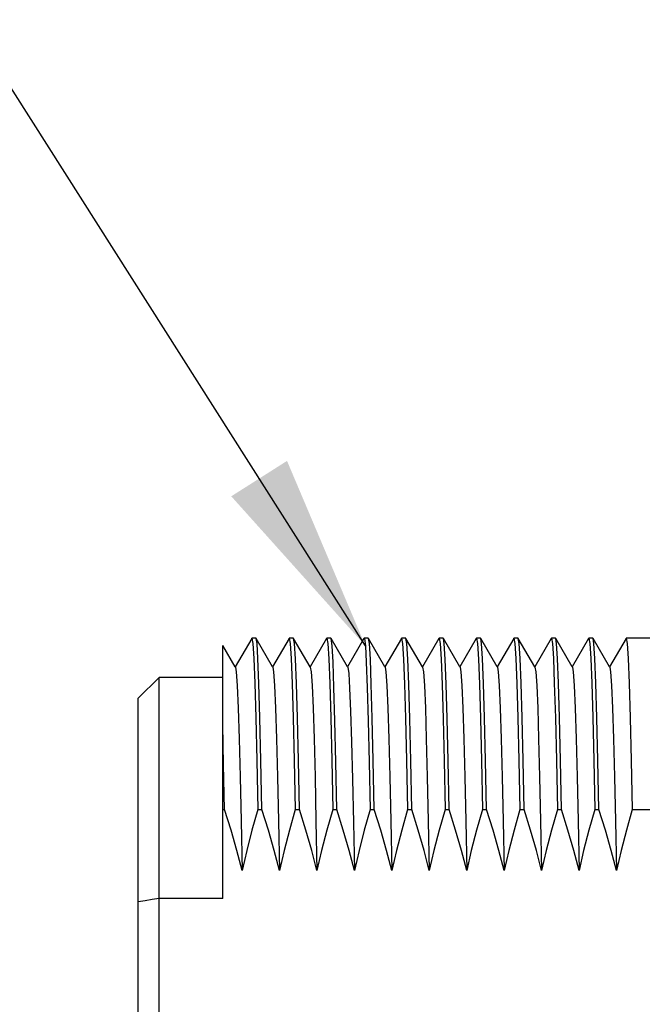
# Model space of a CAD drawing. Units: inches. Extents: x 0.4 to 16.6, y 0.6 to 10.4.
# Drawn here: x 5.6 to 6.2, y 6.1 to 7.1 of the extents above; entities that cross this region are included whole.
import ezdxf

# ---------------------------------------------------------------- set-up
doc = ezdxf.new("R2010")
doc.units = ezdxf.units.IN
doc.header["$LTSCALE"] = 0.935
doc.header["$MEASUREMENT"] = 0
doc.layers.get('0').update_dxf_attribs({"linetype": 'CONTINUOUS'})
for name, color, linetype in [('02___PRT_ALL_AXES', 7, 'CONTINUOUS'), ('DRIVEN_DIMS', 7, 'CONTINUOUS'), ('NOTES', 7, 'CONTINUOUS')]:
    doc.layers.add(name, color=color, linetype=linetype)
doc.dimstyles.new('DIMSTYLE_1', dxfattribs={"dimtxt": 0.1, "dimasz": 0.1875, "dimexe": 0.125, "dimexo": 0.0625, "dimgap": 0.1, "dimtad": 0, "dimtih": 1, "dimtoh": 1, "dimdec": 1, "dimzin": 4, "dimdsep": 46, "dimtxsty": 'STANDARD', "dimblk": '_FILLED', "dimblk1": '_FILLED', "dimblk2": '_FILLED', "dimcen": 0.09, "dimadec": 3, "dimazin": 1, "dimtp": 0.005, "dimtm": 0.005, "dimtfac": 1, "dimtdec": 3, "dimtofl": 0, "dimtmove": 0, "dimatfit": 3, "dimldrblk": '_FILLED', "dimfxl": 1, "dimtolj": 1, "dimtzin": 4, "dimarcsym": 0})
doc.dimstyles.get("Standard").update_dxf_attribs({"dimtxt": 0.1, "dimasz": 0.1875, "dimexe": 0.125, "dimexo": 0.0625, "dimgap": 0.09, "dimtad": 0, "dimtih": 1, "dimtoh": 1, "dimdec": 3, "dimzin": 4, "dimdsep": 46, "dimtxsty": 'STANDARD', "dimblk": '_FILLED', "dimblk1": '_FILLED', "dimblk2": '_FILLED', "dimcen": 0.09, "dimadec": 3, "dimazin": 1, "dimtol": 1, "dimtp": 0.005, "dimtm": 0.005, "dimtfac": 1, "dimtdec": 3, "dimtofl": 0, "dimtmove": 0, "dimatfit": 3, "dimldrblk": '_FILLED', "dimfxl": 1, "dimtolj": 1, "dimtzin": 4, "dimarcsym": 0})

# ---------------------------------------------------------------- blocks, each defined once
blk = doc.blocks.new('_FILLED')
at = {"color": 0, "linetype": 'BYBLOCK'}
blk.add_solid([(0, 0), (-1, 0.1667), (-1, -0.1667)], dxfattribs=at)
blk = doc.blocks.new('*D3')
at = {"layer": 'DRIVEN_DIMS', "color": 7, "linetype": 'CONTINUOUS'}
for p, q in [((5.13124, 6.1279), (5.13124, 6.5279)), ((5.57021, 6.1279), (5.00624, 6.1279)), ((6.33459, 5.44877), (5.00624, 5.44877)), ((5.13124, 5.44877), (5.13124, 5.04877))]:
    blk.add_line(p, q, dxfattribs=at)
at = {"layer": 'DRIVEN_DIMS', "color": 7, "linetype": 'CONTINUOUS', "xscale": 0.1875, "yscale": 0.1875, "zscale": 0.1875}
for p, rotation in [((5.13124, 6.1279), 270), ((5.13124, 5.44877), 90)]:
    blk.add_blockref('_FILLED', p, dxfattribs=dict(at, rotation=rotation))
at = {"layer": 'DRIVEN_DIMS', "color": 7, "linetype": 'CONTINUOUS', "insert": (5.03124, 5.93003), "char_height": 0.1, "width": 0.6, "attachment_point": 2, "line_spacing_factor": 0.9}
blk.add_mtext('17.3\\P[0.68]', dxfattribs=at)

msp = doc.modelspace()

# ---------------------------------------------------------------- linework, layer by layer
at = {"color": 7, "linetype": 'CONTINUOUS'}
for p, q in [((5.81263, 6.31582), (5.81263, 6.47123)), ((5.82445, 6.45077), (5.81263, 6.47122)), ((5.84004, 6.47776), (5.82445, 6.45077)), ((5.84004, 6.47776), (5.84019, 6.4779)), ((5.84429, 6.47776), (5.84413, 6.4779)), ((5.85988, 6.45077), (5.84429, 6.47776)), ((5.87547, 6.47776), (5.85988, 6.45077)), ((5.87547, 6.47776), (5.87563, 6.4779)), ((5.87972, 6.47776), (5.87956, 6.4779)), ((5.89531, 6.45077), (5.87972, 6.47776)), ((5.9109, 6.47776), (5.89531, 6.45077)), ((5.9109, 6.47776), (5.91106, 6.4779)), ((5.91515, 6.47776), (5.915, 6.4779)), ((5.93075, 6.45077), (5.91515, 6.47776)), ((5.94634, 6.47776), (5.93075, 6.45077)), ((5.94634, 6.47776), (5.94649, 6.4779)), ((5.95059, 6.47776), (5.95043, 6.4779)), ((5.96618, 6.45077), (5.95059, 6.47776)), ((5.98177, 6.47776), (5.96618, 6.45077)), ((5.98177, 6.47776), (5.98193, 6.4779)), ((5.98602, 6.47776), (5.98586, 6.4779)), ((6.00161, 6.45077), (5.98602, 6.47776)), ((6.0172, 6.47776), (6.00161, 6.45077)), ((6.0172, 6.47776), (6.01736, 6.4779)), ((6.02145, 6.47776), (6.0213, 6.4779)), ((6.03704, 6.45077), (6.02145, 6.47776)), ((6.05264, 6.47776), (6.03704, 6.45077)), ((6.05264, 6.47776), (6.05279, 6.4779)), ((6.05689, 6.47776), (6.05673, 6.4779)), ((6.07248, 6.45077), (6.05689, 6.47776)), ((6.08807, 6.47776), (6.07248, 6.45077)), ((6.08807, 6.47776), (6.08823, 6.4779)), ((6.09232, 6.47776), (6.09216, 6.4779)), ((6.10791, 6.45077), (6.09232, 6.47776)), ((6.1235, 6.47776), (6.10791, 6.45077)), ((6.1235, 6.47776), (6.12366, 6.4779)), ((6.12775, 6.47776), (6.1276, 6.4779)), ((6.14334, 6.45077), (6.12775, 6.47776)), ((6.15893, 6.47776), (6.14334, 6.45077)), ((6.15893, 6.47776), (6.15909, 6.4779)), ((6.16319, 6.47776), (6.16303, 6.4779)), ((6.17878, 6.45077), (6.16319, 6.47776)), ((6.19437, 6.47776), (6.17878, 6.45077)), ((6.19437, 6.47776), (6.19452, 6.4779)), ((5.82462, 6.45048), (5.82445, 6.45077)), ((5.86005, 6.45048), (5.85988, 6.45077)), ((5.89548, 6.45048), (5.89531, 6.45077)), ((5.93092, 6.45048), (5.93075, 6.45077)), ((5.96635, 6.45048), (5.96618, 6.45077)), ((6.00178, 6.45048), (6.00161, 6.45077)), ((6.03721, 6.45048), (6.03704, 6.45077)), ((6.07265, 6.45048), (6.07248, 6.45077)), ((6.10808, 6.45048), (6.10791, 6.45077)), ((6.14351, 6.45048), (6.14334, 6.45077)), ((6.17895, 6.45048), (6.17878, 6.45077)), ((5.73271, 6.42121), (5.7524, 6.44089)), ((5.7524, 5.81491), (5.7524, 6.44089)), ((5.73271, 5.83459), (5.73271, 6.42121)), ((5.81263, 6.31582), (5.81436, 6.31582)), ((5.84586, 6.31582), (5.84979, 6.31582)), ((5.88129, 6.31582), (5.88523, 6.31582)), ((5.91672, 6.31582), (5.92066, 6.31582)), ((5.95216, 6.31582), (5.95609, 6.31582)), ((5.98759, 6.31582), (5.99153, 6.31582)), ((6.02302, 6.31582), (6.02696, 6.31582)), ((6.05845, 6.31582), (6.06239, 6.31582)), ((6.09389, 6.31582), (6.09782, 6.31582)), ((6.12932, 6.31582), (6.13326, 6.31582)), ((6.16475, 6.31582), (6.16869, 6.31582)), ((6.20019, 6.31582), (6.2548, 6.31582)), ((5.81263, 6.23171), (5.7524, 6.23171))]:
    msp.add_line(p, q, dxfattribs=at)
for points in [[(5.84019, 6.4779), (5.84113, 6.47305), (5.84207, 6.4588), (5.84301, 6.43528), (5.84396, 6.40272), (5.84491, 6.36227), (5.84586, 6.31582)], [(5.84979, 6.31582), (5.84885, 6.36218), (5.8479, 6.40255), (5.84695, 6.43509), (5.84601, 6.45863), (5.84508, 6.47295), (5.84429, 6.47776)], [(5.87563, 6.4779), (5.87658, 6.47295), (5.87751, 6.45863), (5.87845, 6.43509), (5.8794, 6.40255), (5.88035, 6.36218), (5.88129, 6.31582)], [(5.88523, 6.31582), (5.88429, 6.36222), (5.88333, 6.40254), (5.88239, 6.43498), (5.88145, 6.45847), (5.88051, 6.47298), (5.87972, 6.47776)], [(5.91106, 6.4779), (5.91201, 6.47298), (5.91295, 6.45847), (5.91388, 6.43498), (5.91483, 6.40254), (5.91578, 6.36222), (5.91672, 6.31582)], [(5.92066, 6.31582), (5.91975, 6.36058), (5.91884, 6.39962), (5.91794, 6.4314), (5.91704, 6.45521), (5.91613, 6.47081), (5.91515, 6.47776)], [(5.94649, 6.4779), (5.94671, 6.47764), (5.94763, 6.47081), (5.94853, 6.45521), (5.94943, 6.4314), (5.95034, 6.39962), (5.95125, 6.36058), (5.95216, 6.31582)], [(5.95609, 6.31582), (5.95515, 6.36219), (5.95421, 6.40213), (5.95327, 6.43434), (5.95234, 6.45812), (5.95139, 6.47285), (5.95059, 6.47776)], [(5.98193, 6.4779), (5.98289, 6.47285), (5.98383, 6.45812), (5.98477, 6.43434), (5.98571, 6.40213), (5.98665, 6.36219), (5.98759, 6.31582)], [(5.99153, 6.31582), (5.99059, 6.362), (5.98965, 6.40179), (5.98871, 6.43426), (5.98777, 6.45809), (5.98683, 6.47282), (5.98602, 6.47776)], [(6.01736, 6.4779), (6.01832, 6.47282), (6.01927, 6.45809), (6.02021, 6.43426), (6.02115, 6.40179), (6.02209, 6.362), (6.02302, 6.31582)], [(6.02696, 6.31582), (6.02603, 6.3618), (6.02508, 6.40189), (6.02414, 6.43445), (6.0232, 6.45818), (6.02226, 6.47282), (6.02145, 6.47776)], [(6.05279, 6.4779), (6.05375, 6.47282), (6.05469, 6.45818), (6.05563, 6.43445), (6.05658, 6.40189), (6.05752, 6.3618), (6.05845, 6.31582)], [(6.06239, 6.31582), (6.06145, 6.36218), (6.0605, 6.40255), (6.05955, 6.43509), (6.05861, 6.45863), (6.05767, 6.47302), (6.05689, 6.47776)], [(6.08823, 6.4779), (6.08917, 6.47302), (6.09011, 6.45863), (6.09104, 6.43509), (6.092, 6.40255), (6.09295, 6.36218), (6.09389, 6.31582)], [(6.09782, 6.31582), (6.09688, 6.36227), (6.09593, 6.40271), (6.09497, 6.43528), (6.09403, 6.4588), (6.0931, 6.4731), (6.09232, 6.47776)], [(6.12366, 6.4779), (6.12459, 6.4731), (6.12553, 6.4588), (6.12647, 6.43528), (6.12742, 6.40271), (6.12838, 6.36227), (6.12932, 6.31582)], [(6.13326, 6.31582), (6.13232, 6.3623), (6.13136, 6.40276), (6.13041, 6.43534), (6.12946, 6.45885), (6.12853, 6.4731), (6.12775, 6.47776)], [(6.15909, 6.4779), (6.16003, 6.4731), (6.16096, 6.45885), (6.1619, 6.43534), (6.16286, 6.40276), (6.16381, 6.3623), (6.16475, 6.31582)], [(6.16869, 6.31582), (6.16775, 6.36227), (6.16679, 6.4027), (6.16584, 6.43526), (6.1649, 6.45878), (6.16397, 6.47303), (6.16319, 6.47776)], [(6.19452, 6.4779), (6.19547, 6.47303), (6.1964, 6.45878), (6.19734, 6.43526), (6.19829, 6.4027), (6.19925, 6.36227), (6.20019, 6.31582)], [(5.82462, 6.45048), (5.82538, 6.44624), (5.82631, 6.4332), (5.82724, 6.41186), (5.82817, 6.38281), (5.8291, 6.34682), (5.83003, 6.30489), (5.83096, 6.25814)], [(5.86005, 6.45048), (5.86081, 6.44624), (5.86174, 6.4332), (5.86267, 6.41186), (5.8636, 6.38281), (5.86453, 6.34682), (5.86546, 6.30489), (5.86639, 6.25814)], [(5.89548, 6.45048), (5.89624, 6.44624), (5.89717, 6.4332), (5.8981, 6.41186), (5.89904, 6.38281), (5.89997, 6.34682), (5.9009, 6.30489), (5.90183, 6.25814)], [(5.93092, 6.45048), (5.93184, 6.44459), (5.93274, 6.43061), (5.93365, 6.40888), (5.93455, 6.37994), (5.93545, 6.34455), (5.93636, 6.3036), (5.93726, 6.25814)], [(5.96635, 6.45048), (5.96711, 6.44624), (5.96804, 6.4332), (5.96897, 6.41186), (5.9699, 6.38281), (5.97083, 6.34682), (5.97176, 6.30489), (5.97269, 6.25814)], [(6.00178, 6.45048), (6.00254, 6.44624), (6.00347, 6.4332), (6.0044, 6.41186), (6.00533, 6.38281), (6.00627, 6.34682), (6.0072, 6.30489), (6.00813, 6.25814)], [(6.03721, 6.45048), (6.03798, 6.44624), (6.03891, 6.4332), (6.03984, 6.41186), (6.04077, 6.38281), (6.0417, 6.34682), (6.04263, 6.30489), (6.04356, 6.25814)], [(6.07265, 6.45048), (6.07341, 6.44624), (6.07434, 6.4332), (6.07527, 6.41186), (6.0762, 6.38281), (6.07713, 6.34682), (6.07806, 6.30489), (6.07899, 6.25814)], [(6.10808, 6.45048), (6.10884, 6.44624), (6.10977, 6.4332), (6.1107, 6.41186), (6.11163, 6.38281), (6.11256, 6.34682), (6.1135, 6.30489), (6.11443, 6.25814)], [(6.14351, 6.45048), (6.14427, 6.44624), (6.14521, 6.4332), (6.14614, 6.41186), (6.14707, 6.38281), (6.148, 6.34682), (6.14893, 6.30489), (6.14986, 6.25814)], [(6.17895, 6.45048), (6.17971, 6.44624), (6.18064, 6.4332), (6.18157, 6.41186), (6.1825, 6.38281), (6.18343, 6.34682), (6.18436, 6.30489), (6.18529, 6.25814)], [(5.81436, 6.31582), (5.8135, 6.35833), (5.81263, 6.39602)], [(5.83096, 6.25814), (5.82601, 6.27701), (5.82047, 6.29624), (5.81436, 6.31582)], [(5.84586, 6.31582), (5.84029, 6.29623), (5.83532, 6.277), (5.83096, 6.25814)], [(5.86639, 6.25814), (5.86144, 6.27701), (5.8559, 6.29624), (5.84979, 6.31582)], [(5.88129, 6.31582), (5.87572, 6.29623), (5.87075, 6.277), (5.86639, 6.25814)], [(5.90183, 6.25814), (5.89688, 6.27701), (5.89134, 6.29624), (5.88523, 6.31582)], [(5.91672, 6.31582), (5.91116, 6.29623), (5.90619, 6.277), (5.90183, 6.25814)], [(5.93726, 6.25814), (5.93231, 6.27701), (5.92677, 6.29624), (5.92066, 6.31582)], [(5.95216, 6.31582), (5.94659, 6.29623), (5.94162, 6.277), (5.93726, 6.25814)], [(5.97269, 6.25814), (5.96774, 6.27701), (5.9622, 6.29624), (5.95609, 6.31582)], [(5.98759, 6.31582), (5.98202, 6.29623), (5.97705, 6.277), (5.97269, 6.25814)], [(6.00813, 6.25814), (6.00317, 6.27701), (5.99764, 6.29624), (5.99153, 6.31582)], [(6.02302, 6.31582), (6.01746, 6.29623), (6.01249, 6.277), (6.00813, 6.25814)], [(6.04356, 6.25814), (6.03861, 6.27701), (6.03307, 6.29624), (6.02696, 6.31582)], [(6.05845, 6.31582), (6.05289, 6.29623), (6.04792, 6.277), (6.04356, 6.25814)], [(6.07899, 6.25814), (6.07403, 6.27705), (6.06849, 6.29628), (6.06239, 6.31582)], [(6.09389, 6.31582), (6.08833, 6.29626), (6.08336, 6.27703), (6.07899, 6.25814)], [(6.11443, 6.25814), (6.10948, 6.27698), (6.10394, 6.29621), (6.09782, 6.31582)], [(6.12932, 6.31582), (6.12374, 6.29619), (6.11878, 6.27696), (6.11443, 6.25814)], [(6.14986, 6.25814), (6.14491, 6.27701), (6.13937, 6.29624), (6.13326, 6.31582)], [(6.16475, 6.31582), (6.15919, 6.29623), (6.15422, 6.277), (6.14986, 6.25814)], [(6.18529, 6.25814), (6.18034, 6.27701), (6.1748, 6.29624), (6.16869, 6.31582)], [(6.20019, 6.31582), (6.19462, 6.29623), (6.18965, 6.277), (6.18529, 6.25814)], [(5.7524, 6.23171), (5.74579, 6.23057), (5.73923, 6.22944), (5.73271, 6.22829)]]:
    msp.add_lwpolyline(points, dxfattribs=at)
at = {"layer": '02___PRT_ALL_AXES', "color": 7, "linetype": 'CONTINUOUS'}
for p, q in [((5.84413, 6.4779), (5.84019, 6.4779)), ((5.87956, 6.4779), (5.87563, 6.4779)), ((5.915, 6.4779), (5.91106, 6.4779)), ((5.95043, 6.4779), (5.94649, 6.4779)), ((5.98586, 6.4779), (5.98193, 6.4779)), ((6.0213, 6.4779), (6.01736, 6.4779)), ((6.05673, 6.4779), (6.05279, 6.4779)), ((6.09216, 6.4779), (6.08823, 6.4779)), ((6.1276, 6.4779), (6.12366, 6.4779)), ((6.16303, 6.4779), (6.15909, 6.4779)), ((6.23271, 6.4779), (6.19452, 6.4779)), ((5.81263, 6.44089), (5.7524, 6.44089)), ((5.81263, 6.23171), (5.81263, 6.31582))]:
    msp.add_line(p, q, dxfattribs=at)

# ---------------------------------------------------------------- dimensions: what is measured, and where the dimension line sits
at = {"layer": 'DRIVEN_DIMS', "color": 7, "linetype": 'CONTINUOUS'}
dim = msp.add_linear_dim(base=(5.13124, 6.1279), p1=(6.39709, 5.44877), p2=(5.63271, 6.1279), angle=90, text='<>\\P[]', dimstyle='DIMSTYLE_1', dxfattribs=at)
dim.commit()
dim.dimension.update_dxf_attribs({"geometry": '*D3', "text_midpoint": (5.13124, 5.80503), "dimtype": 160})

# ---------------------------------------------------------------- leaders
at = {"layer": 'NOTES', "color": 7, "linetype": 'CONTINUOUS'}
msp.add_leader([(5.94763, 6.47081), (5.57118, 7.06354), (5.32118, 7.06354)], dimstyle='STANDARD', override={"dimtad": 0}, dxfattribs=at)

doc.saveas('drawing.dxf')
